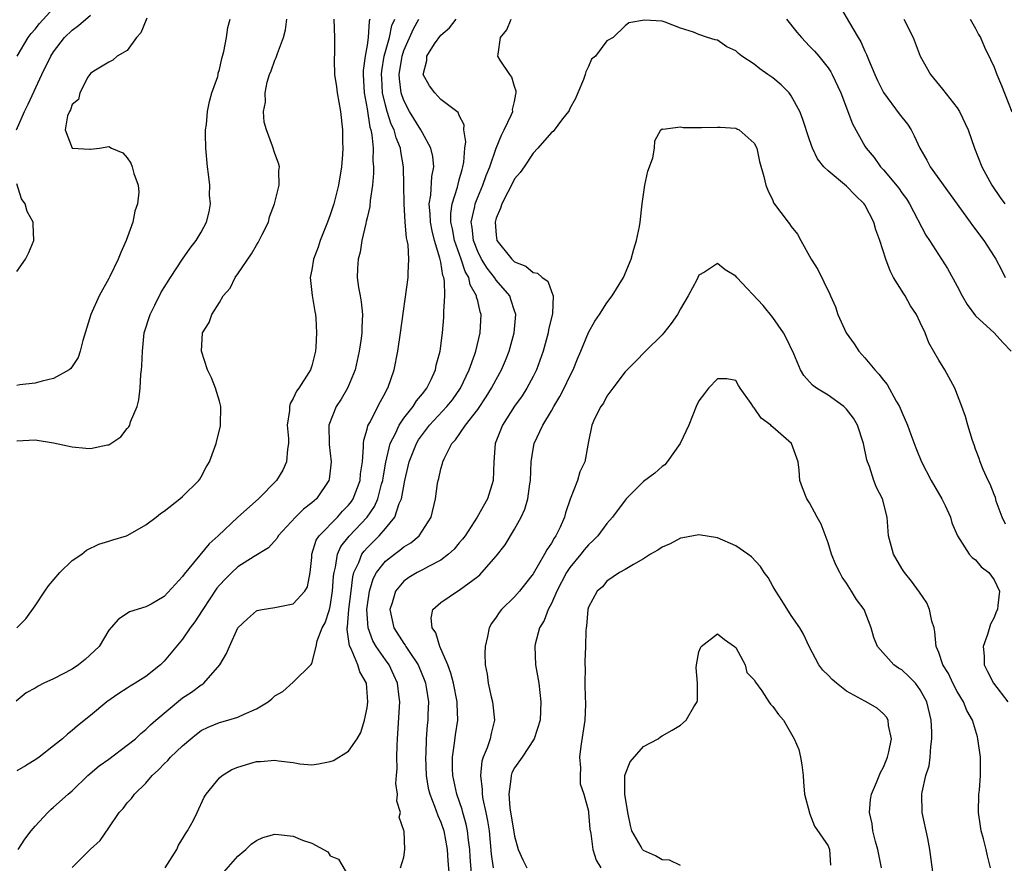
# Model space of a CAD drawing. Units: inches. Extents: x 2595000 to 2598000, y 1521000 to 1524000.
# Drawn here: x 2595365 to 2595472, y 1522119 to 1522211 of the extents above; entities that cross this region are included whole.
import ezdxf

# ---------------------------------------------------------------- set-up
doc = ezdxf.new("R2010")
doc.units = ezdxf.units.IN
doc.header["$MEASUREMENT"] = 0
doc.layers.add('LD25951521_2ft', color=103, linetype='Continuous')

msp = doc.modelspace()

# ---------------------------------------------------------------- linework, layer by layer
at = {"layer": 'LD25951521_2ft'}
for points, elevation in [([(2595365.06, 1522207), (2595366.26, 1522209), (2595366.56, 1522209.43), (2595367, 1522209.92), (2595367.46, 1522210.54), (2595369, 1522212.2)], 8286), ([(2595454.33, 1522212.33), (2595455.22, 1522210.78), (2595456.28, 1522209), (2595456.56, 1522208.56), (2595457, 1522207.53), (2595457.18, 1522207.18), (2595457.37, 1522206.63), (2595458.06, 1522205), (2595458.35, 1522204.35), (2595459, 1522203.04), (2595460.73, 1522200.73), (2595461.62, 1522199.62), (2595462, 1522199), (2595462.34, 1522198.34), (2595462.96, 1522197), (2595463.71, 1522195.71), (2595464.09, 1522195), (2595468.41, 1522189), (2595468.65, 1522188.65), (2595469.91, 1522187), (2595471, 1522185.26), (2595471.19, 1522185), (2595471.82, 1522183.82), (2595472.2, 1522183)], 8304), ([(2595364.98, 1522199), (2595365.84, 1522201), (2595366.23, 1522201.77), (2595367.71, 1522205), (2595368.7, 1522207), (2595369, 1522207.46), (2595370.19, 1522209), (2595371, 1522209.82), (2595371.69, 1522210.31), (2595373, 1522211.44)], 8288), ([(2595379.1, 1522211.1), (2595379.06, 1522210.94), (2595378.48, 1522209.52), (2595377.99, 1522209), (2595377, 1522207.61), (2595375.88, 1522207), (2595375.43, 1522206.57), (2595375, 1522206.34), (2595373.38, 1522205.38), (2595373, 1522205.11), (2595372.73, 1522204.73), (2595371.86, 1522203), (2595371.72, 1522202.28), (2595371, 1522201.76), (2595370.83, 1522201.17), (2595370.72, 1522201), (2595370.52, 1522200.52), (2595370.25, 1522199), (2595371, 1522197.02), (2595372.92, 1522196.92), (2595373, 1522196.91), (2595373.99, 1522197), (2595375, 1522197.19), (2595375.3, 1522197), (2595376.5, 1522196.5), (2595377, 1522195.98), (2595377.38, 1522195.38), (2595377.54, 1522195), (2595377.72, 1522194.28), (2595378.19, 1522193), (2595378.25, 1522192.25), (2595378.12, 1522191), (2595377.82, 1522190.18), (2595377.6, 1522189), (2595376.87, 1522187), (2595376.28, 1522185.72), (2595375.99, 1522185), (2595375.1, 1522183.1), (2595375, 1522182.9), (2595373.94, 1522181), (2595373.03, 1522179), (2595372.17, 1522176.17), (2595371.88, 1522175), (2595371.66, 1522174.34), (2595370.87, 1522173.13), (2595370.7, 1522173), (2595369, 1522172.03), (2595367.77, 1522171.77), (2595367, 1522171.53), (2595365.35, 1522171.35), (2595365, 1522171.29)], 8290), ([(2595399.4, 1522211), (2595399.48, 1522209), (2595399.46, 1522207.46), (2595399.43, 1522206.57), (2595399.48, 1522205), (2595399.67, 1522203.67), (2595399.75, 1522203), (2595400.12, 1522201), (2595400.34, 1522199), (2595400.34, 1522197.66), (2595400.37, 1522197), (2595400.34, 1522196.34), (2595400.24, 1522195), (2595399.92, 1522193), (2595399.38, 1522191), (2595399, 1522189.78), (2595398.71, 1522189), (2595397.93, 1522187), (2595397.7, 1522186.3), (2595397.19, 1522185), (2595397, 1522183.82), (2595396.83, 1522183), (2595397.05, 1522181.05), (2595397.32, 1522179.32), (2595397.4, 1522179), (2595397.43, 1522178.57), (2595397.53, 1522177), (2595397.44, 1522175.44), (2595397.4, 1522175), (2595397, 1522173.41), (2595396.89, 1522173.11), (2595396.86, 1522173), (2595396.69, 1522172.69), (2595395.61, 1522171), (2595395.34, 1522170.66), (2595395, 1522169.87), (2595394.66, 1522169.34), (2595394.59, 1522169), (2595394.58, 1522168.58), (2595394.35, 1522167), (2595394.47, 1522165.53), (2595394.49, 1522165), (2595394.37, 1522164.38), (2595394.28, 1522163), (2595393.88, 1522162.12), (2595393.19, 1522161), (2595391.24, 1522159), (2595388.99, 1522157.01), (2595386.84, 1522155), (2595385.87, 1522154.13), (2595383.16, 1522150.84), (2595383, 1522150.58), (2595381, 1522148.42), (2595379.59, 1522147.59), (2595379, 1522147.28), (2595377.24, 1522146.76), (2595377, 1522146.57), (2595376.03, 1522145.97), (2595375, 1522144.77), (2595373.93, 1522143), (2595372.41, 1522141.59), (2595371.72, 1522141), (2595371, 1522140.54), (2595369, 1522139.49), (2595367.96, 1522139), (2595367.32, 1522138.68), (2595367, 1522138.47), (2595366.04, 1522137.96), (2595364.93, 1522137.07)], 8296), ([(2595403.3, 1522211), (2595403.23, 1522210.77), (2595403.12, 1522209), (2595403, 1522208.19), (2595402.79, 1522207), (2595402.58, 1522205.42), (2595402.57, 1522205), (2595402.67, 1522203), (2595403, 1522201.27), (2595403.3, 1522199.3), (2595403.41, 1522199), (2595403.53, 1522198.47), (2595403.65, 1522197), (2595403.63, 1522195.63), (2595403.69, 1522195), (2595403.7, 1522194.3), (2595403.6, 1522193), (2595403.35, 1522191.35), (2595403.31, 1522190.69), (2595403, 1522189.47), (2595402.92, 1522189.08), (2595402.85, 1522188.85), (2595402.43, 1522187), (2595402.24, 1522185.76), (2595402.04, 1522185), (2595401.97, 1522183.97), (2595401.94, 1522183), (2595402.08, 1522181.92), (2595402.24, 1522181), (2595402.37, 1522180.37), (2595402.51, 1522179), (2595402.44, 1522177.56), (2595402.45, 1522177), (2595402.37, 1522176.37), (2595402.16, 1522175), (2595401.7, 1522173), (2595401, 1522171.26), (2595400.88, 1522171), (2595400.19, 1522169.81), (2595399.66, 1522169), (2595398.87, 1522167), (2595398.9, 1522164.9), (2595399.11, 1522163), (2595399, 1522162.03), (2595398.88, 1522161.12), (2595398.85, 1522161), (2595397.5, 1522159), (2595397, 1522158.56), (2595396.11, 1522157.89), (2595395.23, 1522157), (2595393.37, 1522155), (2595393.25, 1522154.75), (2595392.32, 1522153.68), (2595390.74, 1522152.74), (2595389, 1522151.63), (2595388.33, 1522151), (2595387.66, 1522150.34), (2595387, 1522149.65), (2595386.7, 1522149.3), (2595385.18, 1522147), (2595385.12, 1522146.88), (2595384.32, 1522145.68), (2595383.81, 1522145), (2595383, 1522143.79), (2595381, 1522141.39), (2595380.6, 1522141), (2595379, 1522139.74), (2595377.84, 1522139), (2595377.31, 1522138.69), (2595377, 1522138.48), (2595376.09, 1522137.91), (2595374.77, 1522137), (2595373, 1522135.5), (2595371.6, 1522134.4), (2595371, 1522133.87), (2595370.51, 1522133.49), (2595369.98, 1522133), (2595369, 1522132.21), (2595367.44, 1522131), (2595367.18, 1522130.82), (2595365.96, 1522130.04), (2595365, 1522129.53)], 8298), ([(2595365, 1522165.28), (2595367, 1522165.39), (2595369, 1522165.08), (2595371, 1522164.64), (2595372.51, 1522164.51), (2595373, 1522164.45), (2595374.86, 1522164.86), (2595375, 1522164.87), (2595375.22, 1522165), (2595376.28, 1522165.72), (2595377, 1522166.62), (2595377.18, 1522166.82), (2595377.26, 1522167), (2595377.36, 1522167.36), (2595378.05, 1522169), (2595378.25, 1522169.75), (2595378.39, 1522171), (2595378.48, 1522172.48), (2595378.55, 1522173), (2595378.59, 1522173.41), (2595378.64, 1522175), (2595378.84, 1522177), (2595379.47, 1522179), (2595379.98, 1522179.98), (2595380.65, 1522181.35), (2595381, 1522181.92), (2595381.68, 1522183), (2595383, 1522185), (2595383.82, 1522186.18), (2595384.48, 1522187), (2595385, 1522187.9), (2595385.58, 1522189), (2595385.88, 1522190.12), (2595386.01, 1522191), (2595385.93, 1522191.93), (2595385.94, 1522193), (2595385.81, 1522194.19), (2595385.69, 1522195), (2595385.51, 1522197), (2595385.48, 1522198.52), (2595385.49, 1522199), (2595385.57, 1522199.57), (2595385.7, 1522201), (2595385.91, 1522202.09), (2595386.18, 1522203), (2595386.8, 1522204.8), (2595386.85, 1522205), (2595386.86, 1522205.14), (2595387, 1522205.55), (2595387.25, 1522206.75), (2595387.48, 1522207.48), (2595387.75, 1522209), (2595387.89, 1522210.11), (2595388.15, 1522211)], 8292), ([(2595365.03, 1522145), (2595365.99, 1522146.01), (2595367, 1522147.41), (2595368.05, 1522149), (2595368.44, 1522149.56), (2595369.67, 1522151), (2595371, 1522152.31), (2595372.08, 1522153), (2595372.57, 1522153.43), (2595373.91, 1522154.09), (2595375, 1522154.4), (2595375.43, 1522154.57), (2595376.92, 1522155), (2595377.07, 1522155.07), (2595379, 1522156.19), (2595380.11, 1522157), (2595380.6, 1522157.4), (2595381, 1522157.66), (2595382.71, 1522159), (2595383, 1522159.25), (2595384.75, 1522161), (2595384.85, 1522161.15), (2595385, 1522161.39), (2595385.55, 1522162.45), (2595385.91, 1522163), (2595386.64, 1522165), (2595387.1, 1522166.9), (2595387.12, 1522167), (2595387.15, 1522169), (2595387, 1522169.58), (2595386.58, 1522171), (2595386.12, 1522172.12), (2595385.69, 1522173), (2595385.04, 1522175), (2595385.16, 1522177), (2595385.88, 1522178.12), (2595386.16, 1522179), (2595387, 1522180.3), (2595387.39, 1522181), (2595388.16, 1522181.84), (2595388.71, 1522183), (2595389, 1522183.39), (2595390.45, 1522185.55), (2595391, 1522186.51), (2595391.2, 1522186.8), (2595391.64, 1522187.64), (2595392.31, 1522189), (2595392.42, 1522189.58), (2595392.97, 1522191), (2595393.47, 1522193), (2595393.45, 1522194.55), (2595393.51, 1522195), (2595393.4, 1522195.4), (2595393, 1522196.45), (2595392.76, 1522197.24), (2595392.09, 1522199), (2595391.84, 1522199.84), (2595391.78, 1522201), (2595391.98, 1522202.02), (2595391.94, 1522203), (2595392.17, 1522204.17), (2595392.43, 1522205), (2595392.59, 1522205.41), (2595393, 1522206.54), (2595393.14, 1522206.86), (2595393.27, 1522207.27), (2595393.94, 1522209), (2595394.14, 1522209.86), (2595394.29, 1522211)], 8294), ([(2595365.15, 1522121), (2595365.88, 1522122.12), (2595366.56, 1522123), (2595367, 1522123.52), (2595368.37, 1522125), (2595368.69, 1522125.31), (2595369, 1522125.56), (2595370.57, 1522127), (2595371, 1522127.36), (2595372.71, 1522129), (2595373.96, 1522130.04), (2595375, 1522130.79), (2595377, 1522132.28), (2595377.89, 1522133), (2595378.45, 1522133.55), (2595379, 1522133.99), (2595379.5, 1522134.5), (2595380.08, 1522135), (2595382.76, 1522137.24), (2595383, 1522137.42), (2595383.95, 1522138.05), (2595385, 1522138.82), (2595385.12, 1522138.88), (2595385.29, 1522139), (2595387.04, 1522141), (2595387.76, 1522142.24), (2595388.07, 1522143), (2595389, 1522145), (2595390.02, 1522145.98), (2595391, 1522146.85), (2595391.1, 1522146.9), (2595391.64, 1522147), (2595393, 1522147.22), (2595395, 1522147.61), (2595396.26, 1522149), (2595396.53, 1522149.47), (2595396.84, 1522151), (2595397, 1522152.63), (2595397.02, 1522153), (2595397.49, 1522154.51), (2595397.8, 1522155), (2595399.78, 1522157), (2595400.35, 1522157.65), (2595401, 1522158.32), (2595401.3, 1522158.7), (2595401.49, 1522159), (2595402.24, 1522161), (2595402.3, 1522161.7), (2595402.49, 1522163), (2595402.63, 1522164.63), (2595402.61, 1522165), (2595402.64, 1522165.36), (2595403, 1522166.55), (2595403.08, 1522166.92), (2595403.29, 1522167.29), (2595404.45, 1522169.55), (2595405, 1522170.52), (2595405.16, 1522170.84), (2595405.27, 1522171), (2595405.94, 1522173), (2595406.34, 1522175), (2595406.64, 1522177), (2595407.47, 1522183), (2595407.45, 1522183.45), (2595407.54, 1522185), (2595407.46, 1522186.54), (2595407.36, 1522187), (2595407.28, 1522187.28), (2595407.15, 1522189), (2595407.02, 1522191), (2595407, 1522193), (2595406.96, 1522195), (2595406.66, 1522196.66), (2595406.63, 1522197), (2595406.14, 1522198.14), (2595405.95, 1522199), (2595405.63, 1522199.63), (2595405.19, 1522201), (2595405, 1522201.67), (2595404.67, 1522203), (2595404.59, 1522204.59), (2595404.57, 1522205), (2595404.61, 1522205.39), (2595404.87, 1522207), (2595405.43, 1522209), (2595405.7, 1522210.3), (2595406.01, 1522211)], 8300), ([(2595371, 1522119.03), (2595373, 1522121.04), (2595374.04, 1522121.96), (2595375, 1522123.33), (2595376.13, 1522125), (2595376.56, 1522125.44), (2595377, 1522126.03), (2595377.47, 1522126.53), (2595377.78, 1522127), (2595379, 1522128.17), (2595379.69, 1522129), (2595380.38, 1522129.62), (2595381, 1522130.26), (2595381.38, 1522130.62), (2595381.7, 1522131), (2595383, 1522132.23), (2595383.9, 1522133), (2595384.51, 1522133.49), (2595385, 1522133.87), (2595385.77, 1522134.23), (2595387, 1522134.76), (2595387.9, 1522135), (2595389, 1522135.32), (2595389.67, 1522135.67), (2595391, 1522136.22), (2595392.26, 1522137), (2595392.68, 1522137.32), (2595393, 1522137.64), (2595393.87, 1522138.13), (2595395, 1522139.11), (2595396.95, 1522141.05), (2595397, 1522141.14), (2595397.48, 1522143), (2595397.6, 1522143.6), (2595398.14, 1522145), (2595398.45, 1522145.55), (2595398.91, 1522147), (2595399, 1522147.34), (2595399.27, 1522149), (2595399.37, 1522150.63), (2595399.42, 1522151), (2595399.59, 1522151.59), (2595399.79, 1522153), (2595400.17, 1522153.83), (2595401.06, 1522154.94), (2595403.02, 1522157), (2595403.82, 1522158.18), (2595404.18, 1522159), (2595404.58, 1522160.58), (2595404.71, 1522161), (2595404.74, 1522161.26), (2595405.03, 1522162.97), (2595405.51, 1522165), (2595406.08, 1522166.08), (2595406.49, 1522167), (2595407, 1522167.73), (2595408.01, 1522169), (2595408.38, 1522169.62), (2595409, 1522170.37), (2595409.48, 1522171), (2595409.94, 1522171.94), (2595410.41, 1522173), (2595410.5, 1522173.5), (2595410.94, 1522175), (2595411.2, 1522177), (2595411.33, 1522178.67), (2595411.34, 1522179), (2595411.31, 1522179.31), (2595411.43, 1522181), (2595411.41, 1522182.59), (2595411.32, 1522183), (2595411.22, 1522183.22), (2595411, 1522184.65), (2595410.93, 1522184.93), (2595410.91, 1522185.09), (2595410.32, 1522187), (2595410.05, 1522188.05), (2595409.87, 1522189), (2595409.86, 1522189.86), (2595409.75, 1522191), (2595409.93, 1522191.93), (2595410.04, 1522193.96), (2595410.24, 1522195), (2595410.12, 1522196.12), (2595409.93, 1522197), (2595409, 1522198.67), (2595408.84, 1522199), (2595407.62, 1522201), (2595407, 1522202.18), (2595406.71, 1522203), (2595406.52, 1522204.52), (2595406.5, 1522205), (2595406.76, 1522206.76), (2595406.8, 1522207), (2595407, 1522207.59), (2595408.05, 1522209.95), (2595408.63, 1522211)], 8302), ([(2595381.1, 1522119), (2595382.36, 1522121), (2595382.55, 1522121.45), (2595383, 1522122.15), (2595383.3, 1522122.7), (2595383.52, 1522123), (2595384.16, 1522124.16), (2595384.59, 1522125), (2595385.34, 1522126.66), (2595385.55, 1522127), (2595387, 1522128.76), (2595387.27, 1522129), (2595388.35, 1522129.65), (2595389, 1522129.91), (2595390.3, 1522130.3), (2595391, 1522130.53), (2595391.46, 1522130.54), (2595393, 1522130.68), (2595393.41, 1522130.59), (2595395, 1522130.4), (2595395.72, 1522130.28), (2595397, 1522130.18), (2595397.75, 1522130.26), (2595399, 1522130.51), (2595399.36, 1522130.64), (2595401, 1522131.64), (2595401.93, 1522133), (2595402.33, 1522133.67), (2595402.72, 1522135), (2595403, 1522136.35), (2595403.09, 1522137), (2595402.93, 1522139), (2595402.23, 1522140.23), (2595402.01, 1522141), (2595401.26, 1522142.74), (2595401.08, 1522143.08), (2595401, 1522143.82), (2595400.84, 1522144.84), (2595400.85, 1522145), (2595400.88, 1522145.12), (2595401.03, 1522147), (2595401.26, 1522149), (2595401.45, 1522150.55), (2595401.58, 1522151), (2595402.11, 1522152.11), (2595402.44, 1522153), (2595402.67, 1522153.33), (2595403, 1522153.69), (2595404.32, 1522155), (2595405, 1522155.77), (2595406.03, 1522157), (2595406.5, 1522158.5), (2595406.73, 1522159), (2595407.08, 1522161), (2595407.46, 1522162.54), (2595407.56, 1522163), (2595408.35, 1522165), (2595408.59, 1522165.41), (2595409, 1522165.99), (2595409.46, 1522166.54), (2595409.79, 1522167), (2595411.67, 1522169), (2595412.25, 1522169.75), (2595413.12, 1522171), (2595414.07, 1522173), (2595414.7, 1522174.7), (2595414.8, 1522175), (2595415.28, 1522177), (2595415.37, 1522179), (2595415.27, 1522179.27), (2595415, 1522180.45), (2595414.88, 1522180.88), (2595414.87, 1522181), (2595414.19, 1522182.19), (2595414.03, 1522183), (2595413.64, 1522183.64), (2595413.19, 1522185), (2595412.47, 1522187), (2595412.26, 1522188.26), (2595412.1, 1522189), (2595412.08, 1522189.92), (2595412.23, 1522191), (2595412.8, 1522192.8), (2595412.87, 1522193.13), (2595413, 1522193.57), (2595413.3, 1522194.7), (2595413.4, 1522195), (2595413.51, 1522195.51), (2595413.6, 1522197), (2595413.72, 1522197.72), (2595413.5, 1522199), (2595413.54, 1522199.54), (2595413, 1522200.55), (2595412.88, 1522200.88), (2595411, 1522202.3), (2595410.34, 1522203), (2595409.77, 1522203.77), (2595409.1, 1522205), (2595409.48, 1522206.52), (2595409.47, 1522207), (2595410.32, 1522208.32), (2595411, 1522209.28), (2595411.93, 1522210.07), (2595412.67, 1522211)], 8304), ([(2595406.63, 1522119), (2595407, 1522120.14), (2595407.08, 1522121), (2595407.01, 1522122.99), (2595407, 1522123.06), (2595406.49, 1522124.49), (2595406.61, 1522125), (2595406.22, 1522126.22), (2595406.29, 1522127), (2595406.13, 1522128.13), (2595406.18, 1522129), (2595406.25, 1522129.75), (2595406.24, 1522131), (2595406.26, 1522132.26), (2595406.32, 1522133), (2595406.54, 1522137), (2595406.49, 1522137.51), (2595406.3, 1522139), (2595405.9, 1522139.9), (2595405.39, 1522141), (2595405, 1522141.54), (2595403.99, 1522143), (2595403.62, 1522143.62), (2595403.12, 1522145), (2595402.99, 1522147), (2595403.27, 1522149), (2595403.68, 1522150.32), (2595404.04, 1522151), (2595405, 1522152.25), (2595405.96, 1522153), (2595406.57, 1522153.43), (2595407, 1522153.8), (2595407.76, 1522154.24), (2595408.66, 1522155), (2595409.97, 1522157), (2595410.44, 1522159), (2595410.65, 1522160.65), (2595410.71, 1522161), (2595410.79, 1522161.21), (2595411, 1522162.27), (2595411.18, 1522162.82), (2595411.21, 1522163), (2595411.35, 1522163.35), (2595412.21, 1522165), (2595412.6, 1522165.4), (2595413.69, 1522167), (2595415, 1522168.68), (2595415.93, 1522170.07), (2595416.5, 1522171), (2595417, 1522171.95), (2595417.59, 1522173), (2595418.01, 1522173.99), (2595418.41, 1522175), (2595418.94, 1522177), (2595419.12, 1522179), (2595419.1, 1522179.1), (2595419, 1522179.37), (2595418.61, 1522180.61), (2595418.47, 1522181), (2595417, 1522182.7), (2595416.81, 1522183), (2595416.01, 1522184.01), (2595415.4, 1522185), (2595415, 1522185.82), (2595414.54, 1522187), (2595414.41, 1522188.41), (2595414.3, 1522189), (2595414.68, 1522190.68), (2595414.72, 1522191), (2595415, 1522191.69), (2595415.57, 1522193), (2595415.93, 1522194.07), (2595416.31, 1522195), (2595416.99, 1522197.01), (2595417.57, 1522198.43), (2595417.88, 1522199), (2595418.68, 1522200.68), (2595418.8, 1522201), (2595418.79, 1522201.21), (2595419, 1522202.09), (2595419.14, 1522202.86), (2595419.19, 1522203), (2595419.19, 1522203.19), (2595419, 1522203.7), (2595418.7, 1522204.7), (2595418.47, 1522205), (2595417.45, 1522206.55), (2595417.19, 1522207), (2595417.21, 1522207.21), (2595417.49, 1522209), (2595418.17, 1522209.83), (2595418.64, 1522211)], 8306), ([(2595472.26, 1522156.26), (2595471.9, 1522157), (2595471.25, 1522158.75), (2595471.15, 1522159.15), (2595471, 1522159.47), (2595470.59, 1522160.59), (2595470.35, 1522161), (2595469.81, 1522162.19), (2595469.5, 1522163), (2595469.39, 1522163.39), (2595469, 1522164.4), (2595468.85, 1522164.85), (2595468.68, 1522165.32), (2595468.17, 1522167), (2595467.92, 1522167.92), (2595467.5, 1522169), (2595466.76, 1522171), (2595465.66, 1522173), (2595465, 1522174.05), (2595463.93, 1522175.93), (2595463.52, 1522177), (2595463, 1522178.13), (2595462.58, 1522179), (2595461.93, 1522179.93), (2595461.35, 1522181), (2595461.21, 1522181.21), (2595460.11, 1522183), (2595459.72, 1522183.72), (2595459.25, 1522185), (2595458.61, 1522187), (2595458.18, 1522188.18), (2595457.96, 1522189), (2595457, 1522190.88), (2595456.92, 1522191), (2595455.93, 1522191.93), (2595455, 1522192.91), (2595453, 1522194.55), (2595452.55, 1522195), (2595451.87, 1522195.87), (2595451.33, 1522197), (2595451, 1522197.93), (2595450.24, 1522200.24), (2595449.94, 1522201), (2595449, 1522202.7), (2595448.77, 1522203), (2595447.9, 1522203.9), (2595447, 1522204.63), (2595446.46, 1522205), (2595445.61, 1522205.61), (2595445, 1522206.14), (2595443.64, 1522207), (2595443.28, 1522207.28), (2595443, 1522207.58), (2595442.01, 1522208.01), (2595441, 1522208.71), (2595440.74, 1522208.75), (2595439.91, 1522209), (2595439, 1522209.34), (2595438.39, 1522209.61), (2595437, 1522210.02), (2595435.33, 1522210.67), (2595435, 1522210.77), (2595433.09, 1522210.91), (2595431.41, 1522210.59), (2595431, 1522210.28), (2595429.69, 1522209), (2595429, 1522208.64), (2595427.76, 1522207), (2595427.34, 1522206.66), (2595427, 1522205.88), (2595426.72, 1522205.28), (2595426.67, 1522205), (2595426.47, 1522204.47), (2595425.85, 1522203), (2595425.61, 1522202.39), (2595425, 1522201.3), (2595424.91, 1522201.09), (2595424.86, 1522201), (2595424.2, 1522200.2), (2595423.17, 1522198.83), (2595423, 1522198.73), (2595421.54, 1522197), (2595421, 1522196.49), (2595420.05, 1522195), (2595419.62, 1522194.38), (2595419, 1522193.69), (2595418.67, 1522193), (2595418.26, 1522192.26), (2595417.61, 1522191), (2595417.48, 1522190.52), (2595417, 1522189.42), (2595416.88, 1522189), (2595417, 1522187.59), (2595417.08, 1522187), (2595418.69, 1522185), (2595419, 1522184.71), (2595420.22, 1522184.22), (2595421, 1522183.55), (2595421.48, 1522183.48), (2595421.98, 1522183), (2595422.59, 1522182.59), (2595423, 1522181.48), (2595423.2, 1522181), (2595423.11, 1522179.11), (2595422.68, 1522177.32), (2595422.63, 1522177), (2595422.11, 1522175), (2595421.38, 1522173), (2595421, 1522172.26), (2595420.33, 1522171), (2595419.82, 1522170.18), (2595419, 1522169.04), (2595417.7, 1522167), (2595416.91, 1522165), (2595416.75, 1522163), (2595416.67, 1522161), (2595416.05, 1522159), (2595414.96, 1522157), (2595413.63, 1522155), (2595413.37, 1522154.63), (2595413, 1522154.23), (2595412.44, 1522153.56), (2595411.84, 1522153), (2595411, 1522152.36), (2595409.68, 1522151.68), (2595409, 1522151.29), (2595408.45, 1522151), (2595407.54, 1522150.46), (2595407, 1522150.07), (2595406.1, 1522149), (2595405.74, 1522147.74), (2595405.48, 1522147), (2595405.91, 1522145), (2595407, 1522143.31), (2595407.14, 1522143.14), (2595407.21, 1522143), (2595407.56, 1522142.44), (2595408.53, 1522141), (2595409.25, 1522139.25), (2595409.34, 1522139), (2595409.41, 1522138.59), (2595409.66, 1522137), (2595409.61, 1522135.61), (2595409.6, 1522135), (2595409.53, 1522134.47), (2595409.42, 1522133), (2595409.36, 1522131.36), (2595409.33, 1522131), (2595409.4, 1522129), (2595409.64, 1522127.64), (2595409.8, 1522127), (2595410.33, 1522125.67), (2595410.67, 1522124.67), (2595411, 1522123.95), (2595411.33, 1522123), (2595411.7, 1522121), (2595411.77, 1522119.77), (2595411.92, 1522118.08)], 8308), ([(2595448.5, 1522211), (2595449.6, 1522209.6), (2595450.11, 1522209), (2595450.54, 1522208.54), (2595451, 1522208.09), (2595451.52, 1522207.52), (2595451.99, 1522207), (2595453, 1522205.74), (2595453.3, 1522205.3), (2595453.46, 1522205), (2595454.38, 1522203), (2595455.65, 1522199.65), (2595457, 1522197.24), (2595457.15, 1522197), (2595458.01, 1522196.01), (2595458.7, 1522195), (2595459, 1522194.68), (2595460.67, 1522192.67), (2595461, 1522192.19), (2595461.51, 1522191.51), (2595461.84, 1522191), (2595463.6, 1522187.6), (2595464.01, 1522187), (2595465.31, 1522185), (2595465.96, 1522183.96), (2595467, 1522182.07), (2595467.53, 1522181), (2595468.07, 1522180.07), (2595469, 1522178.83), (2595471, 1522177), (2595471.95, 1522175.95), (2595472.85, 1522175)], 8306), ([(2595461.23, 1522211), (2595462.22, 1522209), (2595462.43, 1522208.43), (2595463, 1522207), (2595464.11, 1522205), (2595465.42, 1522203.42), (2595467, 1522201.39), (2595467.25, 1522201), (2595468.19, 1522199), (2595468.9, 1522197), (2595469.67, 1522195), (2595470.75, 1522193), (2595471.67, 1522191.67), (2595472.16, 1522191)], 8302), ([(2595468.41, 1522211), (2595469, 1522210), (2595469.33, 1522209.33), (2595469.52, 1522209), (2595469.98, 1522207.98), (2595470.63, 1522206.63), (2595471, 1522205.79), (2595471.31, 1522205), (2595471.82, 1522203.82), (2595472.94, 1522200.94)], 8300), ([(2595414.34, 1522118.34), (2595414.19, 1522120.19), (2595414.13, 1522121), (2595413.99, 1522122.01), (2595413.9, 1522123), (2595413.75, 1522123.75), (2595413.39, 1522125), (2595413.32, 1522125.32), (2595412.74, 1522127), (2595412.3, 1522129), (2595412.27, 1522129.73), (2595412.27, 1522131), (2595412.5, 1522132.5), (2595412.6, 1522133.4), (2595412.85, 1522135), (2595412.78, 1522136.78), (2595412.78, 1522137), (2595412.36, 1522139), (2595412.1, 1522140.1), (2595411.75, 1522141), (2595410.91, 1522143), (2595410.46, 1522144.46), (2595410.06, 1522145), (2595409.94, 1522146.06), (2595410.14, 1522147), (2595411, 1522147.75), (2595412.8, 1522149), (2595413, 1522149.1), (2595415, 1522150.58), (2595415.23, 1522150.77), (2595415.46, 1522151), (2595417, 1522152.78), (2595417.97, 1522154.03), (2595419, 1522155.71), (2595419.7, 1522157), (2595420.11, 1522157.89), (2595420.42, 1522159), (2595420.64, 1522160.64), (2595420.71, 1522161), (2595420.79, 1522163), (2595421, 1522164.37), (2595421.12, 1522165), (2595422.07, 1522167), (2595423, 1522168.53), (2595423.26, 1522169), (2595423.91, 1522170.09), (2595424.38, 1522171), (2595425, 1522172.29), (2595425.36, 1522173), (2595425.83, 1522174.17), (2595426.19, 1522175), (2595427, 1522177.02), (2595427.72, 1522178.28), (2595428.21, 1522179), (2595429, 1522180.25), (2595429.6, 1522181), (2595430.8, 1522183), (2595431.64, 1522185), (2595431.92, 1522186.08), (2595432.22, 1522187), (2595432.54, 1522188.54), (2595432.61, 1522189), (2595432.85, 1522191), (2595433.13, 1522193), (2595433.47, 1522194.53), (2595433.65, 1522195), (2595433.98, 1522195.98), (2595434.19, 1522197), (2595434.2, 1522197.8), (2595434.86, 1522199), (2595435, 1522199.13), (2595435.09, 1522199.09), (2595437, 1522199.34), (2595437.27, 1522199.27), (2595439.26, 1522199.26), (2595441, 1522199.29), (2595441.29, 1522199.29), (2595443, 1522199.17), (2595443.12, 1522199.12), (2595443.35, 1522199), (2595445, 1522197.56), (2595445.26, 1522197), (2595445.58, 1522195.58), (2595446.05, 1522193.95), (2595446.24, 1522193), (2595446.45, 1522192.45), (2595447, 1522191.34), (2595447.1, 1522191.1), (2595448.66, 1522189), (2595448.82, 1522188.82), (2595449, 1522188.54), (2595449.69, 1522187.69), (2595450.05, 1522187), (2595451.18, 1522185), (2595451.88, 1522183.88), (2595453.19, 1522181.19), (2595453.26, 1522181), (2595453.81, 1522179.81), (2595454.07, 1522179), (2595454.98, 1522176.98), (2595455.82, 1522175.82), (2595456.33, 1522175), (2595457, 1522174.27), (2595458.06, 1522173), (2595458.51, 1522172.51), (2595459, 1522171.88), (2595459.4, 1522171.4), (2595460.4, 1522169.6), (2595460.75, 1522169), (2595461, 1522168.38), (2595461.6, 1522167), (2595461.96, 1522165.96), (2595462.52, 1522164.52), (2595463.12, 1522163), (2595464.2, 1522161), (2595465.35, 1522159), (2595465.71, 1522158.29), (2595466.27, 1522157), (2595466.41, 1522156.41), (2595467.03, 1522155), (2595468.31, 1522153), (2595468.64, 1522152.64), (2595469, 1522152.38), (2595469.62, 1522151.62), (2595470.44, 1522151), (2595471, 1522150.21), (2595471.58, 1522149), (2595471.42, 1522147.42), (2595471.36, 1522147), (2595471.25, 1522146.75), (2595471, 1522146.12), (2595470.6, 1522145.4), (2595470.31, 1522144.31), (2595469.82, 1522143), (2595469.93, 1522141.93), (2595469.92, 1522141), (2595470.3, 1522140.3), (2595470.95, 1522139), (2595472.48, 1522137)], 8310), ([(2595365, 1522183.65), (2595365.97, 1522185), (2595366.3, 1522185.7), (2595366.87, 1522187), (2595366.78, 1522188.78), (2595366.8, 1522189), (2595366.14, 1522190.14), (2595365.92, 1522191), (2595365.53, 1522191.53), (2595365, 1522193.14)], 8288), ([(2595470.62, 1522119), (2595470.3, 1522120.3), (2595470.16, 1522121), (2595469.87, 1522122.13), (2595469.62, 1522123), (2595469.53, 1522123.53), (2595469.33, 1522125), (2595469.37, 1522127), (2595469.41, 1522127.41), (2595469.54, 1522129), (2595469.55, 1522129.55), (2595469.55, 1522131), (2595469.26, 1522133), (2595469.19, 1522133.19), (2595468.67, 1522135), (2595468.06, 1522136.06), (2595467.7, 1522137), (2595467, 1522138.13), (2595466.55, 1522139), (2595466.05, 1522140.05), (2595465.44, 1522141), (2595465, 1522142.35), (2595464.74, 1522143), (2595464.57, 1522144.57), (2595464.49, 1522145), (2595464.27, 1522145.73), (2595464, 1522147), (2595463.71, 1522147.71), (2595462.9, 1522148.9), (2595462.06, 1522150.06), (2595461.28, 1522151), (2595461, 1522151.44), (2595460.08, 1522153), (2595459.55, 1522155), (2595459.4, 1522157), (2595458.9, 1522159), (2595458.24, 1522160.24), (2595457.96, 1522161), (2595457.48, 1522162.52), (2595457.29, 1522163), (2595457.22, 1522163.22), (2595456.86, 1522165), (2595456.19, 1522167), (2595455.76, 1522167.76), (2595455, 1522168.73), (2595454.87, 1522168.87), (2595454.72, 1522169), (2595453, 1522170.24), (2595451.73, 1522171), (2595451.31, 1522171.31), (2595450.36, 1522172.36), (2595450.01, 1522173), (2595449.29, 1522174.71), (2595448.46, 1522176.46), (2595448.17, 1522177), (2595447, 1522178.65), (2595445.96, 1522179.96), (2595443.11, 1522183), (2595443, 1522183.15), (2595441.84, 1522183.84), (2595441, 1522184.53), (2595439.59, 1522183.59), (2595439, 1522183.25), (2595438.76, 1522182.76), (2595437.82, 1522181), (2595437, 1522179.61), (2595436.66, 1522179), (2595436, 1522178), (2595435.19, 1522177), (2595435, 1522176.79), (2595433.2, 1522175), (2595432.12, 1522173.88), (2595431.2, 1522173), (2595431, 1522172.76), (2595429.67, 1522171), (2595429, 1522170.14), (2595428.63, 1522169.37), (2595428.34, 1522169), (2595427.66, 1522167.66), (2595427.38, 1522167), (2595427, 1522165.2), (2595426.61, 1522163), (2595426.08, 1522161.92), (2595425.81, 1522161), (2595425.02, 1522158.98), (2595424.52, 1522157.48), (2595424.4, 1522157), (2595423.93, 1522155.93), (2595423.49, 1522155), (2595423.28, 1522154.72), (2595423, 1522154.2), (2595422.51, 1522153.49), (2595422.26, 1522153), (2595421, 1522150.86), (2595420.19, 1522149.81), (2595419.55, 1522149), (2595419, 1522148.36), (2595417.57, 1522147), (2595417.32, 1522146.68), (2595417, 1522146.16), (2595416.51, 1522145.49), (2595416.24, 1522145), (2595416.08, 1522144.09), (2595415.82, 1522143), (2595415.78, 1522142.22), (2595415.81, 1522141), (2595416.01, 1522140.01), (2595416.12, 1522139), (2595416.46, 1522137.54), (2595416.61, 1522137), (2595416.82, 1522135), (2595416.45, 1522133.55), (2595416.34, 1522133), (2595416.01, 1522132.01), (2595415.59, 1522131), (2595415.45, 1522130.55), (2595415.29, 1522129), (2595415.49, 1522127.49), (2595415.48, 1522127), (2595415.57, 1522126.43), (2595415.89, 1522125), (2595416.08, 1522124.08), (2595416.23, 1522123), (2595416.47, 1522120.47), (2595416.69, 1522119)], 8312), ([(2595464.51, 1522117.49), (2595464.02, 1522121), (2595463.81, 1522122.19), (2595463.22, 1522125), (2595463.17, 1522127), (2595463.2, 1522127.2), (2595463.62, 1522129), (2595463.95, 1522130.05), (2595464.08, 1522131), (2595464.14, 1522132.14), (2595464.27, 1522133), (2595464.26, 1522133.74), (2595464.18, 1522135), (2595463.72, 1522137), (2595463, 1522138.31), (2595462.47, 1522139), (2595461.75, 1522139.75), (2595461, 1522140.46), (2595460.65, 1522140.65), (2595460.15, 1522141), (2595458.35, 1522143), (2595457.98, 1522143.98), (2595457.69, 1522145), (2595456.9, 1522147), (2595456.1, 1522148.1), (2595455.56, 1522149), (2595455, 1522149.86), (2595454.52, 1522150.52), (2595454.26, 1522151), (2595453.85, 1522151.85), (2595453.38, 1522153), (2595453, 1522154.24), (2595452.26, 1522156.26), (2595451.83, 1522157), (2595451, 1522158.58), (2595450.69, 1522159), (2595450.21, 1522160.21), (2595449.95, 1522161), (2595449.88, 1522162.12), (2595449.76, 1522163), (2595449.03, 1522165), (2595447, 1522166.77), (2595446.87, 1522166.87), (2595446.78, 1522167), (2595445.75, 1522167.75), (2595445, 1522168.88), (2595444.93, 1522168.93), (2595444.65, 1522169.35), (2595443.45, 1522171), (2595443.3, 1522171.3), (2595443, 1522171.82), (2595442.01, 1522172.01), (2595441, 1522172.01), (2595440.05, 1522171), (2595439.59, 1522170.41), (2595439, 1522169.63), (2595438.71, 1522169), (2595437.91, 1522167), (2595436.96, 1522165), (2595435.55, 1522163), (2595435.3, 1522162.7), (2595435, 1522162.49), (2595434.21, 1522161.79), (2595433, 1522160.89), (2595431.12, 1522159), (2595431, 1522158.87), (2595429.63, 1522157), (2595429, 1522156.33), (2595428.03, 1522155), (2595427.52, 1522154.48), (2595427, 1522154.02), (2595426.54, 1522153.46), (2595426.2, 1522153), (2595425, 1522151.57), (2595424.62, 1522151), (2595423.58, 1522149), (2595423, 1522147.64), (2595422.66, 1522147), (2595422.2, 1522145.8), (2595421.72, 1522145), (2595421.25, 1522143.25), (2595421.2, 1522143), (2595421.28, 1522141), (2595421.62, 1522139), (2595421.86, 1522137), (2595421.77, 1522135), (2595421.14, 1522133), (2595419.83, 1522131), (2595419, 1522129.83), (2595418.71, 1522129.29), (2595418.62, 1522129), (2595418.61, 1522128.61), (2595418.36, 1522127), (2595418.5, 1522125.5), (2595419, 1522122.42), (2595419.39, 1522121), (2595419.88, 1522119.88), (2595420.34, 1522119)], 8314), ([(2595458.8, 1522119), (2595458.4, 1522121), (2595458.13, 1522121.87), (2595457.86, 1522123), (2595457.77, 1522123.77), (2595457.49, 1522125), (2595457.61, 1522126.39), (2595457.71, 1522127), (2595458.26, 1522128.26), (2595458.68, 1522129.32), (2595459, 1522129.9), (2595459.45, 1522131), (2595459.59, 1522131.59), (2595459.87, 1522133), (2595459.56, 1522134.44), (2595459.51, 1522135), (2595459.34, 1522135.34), (2595459, 1522135.69), (2595458.31, 1522136.31), (2595457.15, 1522137), (2595457, 1522137.07), (2595455, 1522138.16), (2595453.9, 1522139), (2595453.43, 1522139.43), (2595453, 1522139.9), (2595452.44, 1522140.44), (2595452, 1522141), (2595450.95, 1522143), (2595450.32, 1522144.32), (2595449.93, 1522145), (2595449, 1522146.37), (2595447.99, 1522147.99), (2595447.32, 1522149), (2595447, 1522149.55), (2595446.49, 1522150.49), (2595446.08, 1522151), (2595445.67, 1522151.67), (2595444.71, 1522152.71), (2595444.31, 1522153), (2595443, 1522153.91), (2595441, 1522154.79), (2595439, 1522155.11), (2595437.24, 1522154.76), (2595437, 1522154.73), (2595435.87, 1522154.13), (2595435, 1522153.77), (2595434.55, 1522153.45), (2595433.75, 1522153), (2595433, 1522152.5), (2595431.9, 1522151.9), (2595431, 1522151.33), (2595430.39, 1522151), (2595429, 1522150.06), (2595428.53, 1522149.47), (2595427.94, 1522149), (2595427, 1522147.24), (2595426.93, 1522147), (2595426.8, 1522145.2), (2595426.75, 1522145), (2595426.72, 1522144.72), (2595426.7, 1522143), (2595426.63, 1522141.37), (2595426.63, 1522141), (2595426.67, 1522140.67), (2595426.63, 1522139), (2595426.66, 1522137.34), (2595426.7, 1522137), (2595426.69, 1522136.69), (2595426.62, 1522135), (2595426.18, 1522132.18), (2595426.05, 1522131), (2595426.15, 1522129.85), (2595426.1, 1522129), (2595426.12, 1522128.12), (2595426.5, 1522127), (2595427, 1522125.15), (2595427.02, 1522125), (2595427.18, 1522123.18), (2595427.28, 1522122.72), (2595427.49, 1522121), (2595427.84, 1522119.84), (2595428.34, 1522119)], 8316), ([(2595437, 1522119.26), (2595435.82, 1522119.82), (2595435, 1522119.86), (2595434.29, 1522120.3), (2595433, 1522120.86), (2595432.87, 1522121), (2595432.73, 1522121.27), (2595431.73, 1522123), (2595431.58, 1522123.58), (2595431.27, 1522125), (2595430.97, 1522127), (2595430.97, 1522129), (2595431, 1522129.12), (2595431.52, 1522130.48), (2595433, 1522132.15), (2595434.57, 1522133), (2595434.81, 1522133.19), (2595435, 1522133.31), (2595436.09, 1522133.91), (2595437, 1522134.48), (2595437.62, 1522135), (2595438.46, 1522136.46), (2595438.8, 1522137), (2595438.84, 1522137.16), (2595438.84, 1522139), (2595438.68, 1522140.68), (2595438.72, 1522141), (2595439, 1522142.41), (2595439.15, 1522142.85), (2595439.24, 1522143), (2595441, 1522144.35), (2595441.76, 1522143.76), (2595442.85, 1522143), (2595443, 1522142.88), (2595444, 1522141), (2595444.19, 1522140.19), (2595445, 1522139.38), (2595445.12, 1522139.12), (2595445.82, 1522138.18), (2595446.56, 1522137), (2595446.75, 1522136.75), (2595447, 1522136.5), (2595447.62, 1522135.62), (2595448.16, 1522135), (2595449.31, 1522133), (2595449.82, 1522131.82), (2595450.01, 1522131), (2595450.17, 1522130.17), (2595450.29, 1522129), (2595450.33, 1522128.33), (2595450.45, 1522127), (2595450.97, 1522124.97), (2595451, 1522124.94), (2595451.53, 1522123.53), (2595453, 1522121.38), (2595453.17, 1522121), (2595453.27, 1522119.27)], 8318), ([(2595387.47, 1522118.53), (2595389, 1522120.26), (2595389.84, 1522121), (2595390.44, 1522121.56), (2595391, 1522121.96), (2595391.7, 1522122.3), (2595393, 1522122.64), (2595393.39, 1522122.61), (2595395, 1522122.44), (2595396.01, 1522121.99), (2595397, 1522121.66), (2595398.73, 1522120.73), (2595399, 1522120.31), (2595399.92, 1522119.92), (2595401, 1522118.11)], 8306)]:
    msp.add_lwpolyline(points, dxfattribs=dict(at, elevation=elevation))

doc.saveas('drawing.dxf')
